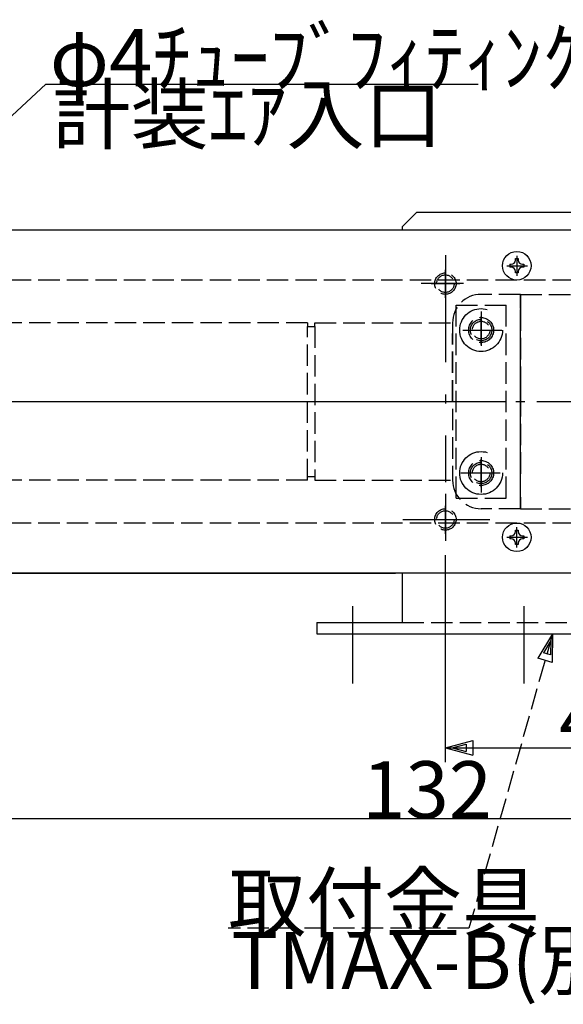
# Model space of a CAD drawing. Extents: x 22 to 649, y 13 to 390.
# Drawn here: x 198 to 274, y 121 to 259 of the extents above; entities that cross this region are included whole.
import ezdxf

# ---------------------------------------------------------------- set-up
doc = ezdxf.new("R2010")
doc.units = 0
doc.header["$LTSCALE"] = 0.5
doc.linetypes.add('DASHDOT', pattern=[50.5, 30, -9, 2.5, -9])
doc.linetypes.add('DOT', pattern=[8, 6, -2])
for name, color, linetype in [('1', 7, 'CONTINUOUS'), ('2', 134, 'CONTINUOUS'), ('4', 54, 'CONTINUOUS'), ('6', 14, 'CONTINUOUS')]:
    doc.layers.add(name, color=color, linetype=linetype)
doc.styles.add('KANJI', font='TXT', dxfattribs={"bigfont": 'BIGFONT'})
doc.dimstyles.get("Standard").update_dxf_attribs({"dimtxt": 2.5, "dimasz": 2.5, "dimexe": 1.25, "dimexo": 0.625, "dimtad": 1, "dimcen": 2.5, "dimazin": 3, "dimtfac": 1, "dimtmove": 0, "dimatfit": 3})

# ---------------------------------------------------------------- blocks, each defined once
blk = doc.blocks.new('*D5')
at = {"layer": '2', "color": 134, "linetype": 'CONTINUOUS'}
for p, q in [((161.474437, 205.765753), (246.192732, 205.765753)), ((163.474437, 205.765753), (162.439161, 201.90205)), ((163.474437, 181.765753), (163.474437, 205.765753)), ((163.474437, 205.765753), (164.509713, 201.90205)), ((163.474437, 204.799827), (162.956799, 202.867976)), ((163.474437, 204.799827), (163.992075, 202.867976)), ((163.992075, 202.867976), (162.956799, 202.867976)), ((164.509713, 201.90205), (162.439161, 201.90205)), ((163.474437, 181.765753), (162.439161, 185.629456)), ((162.439161, 185.629456), (164.509713, 185.629456)), ((163.474437, 182.731679), (162.956799, 184.663531)), ((162.956799, 184.663531), (163.992075, 184.663531)), ((163.474437, 181.765753), (164.509713, 185.629456)), ((163.474437, 182.731679), (163.992075, 184.663531)), ((161.474437, 181.765753), (250.819905, 181.765753))]:
    blk.add_line(p, q, dxfattribs=at)
at = {"layer": '2', "color": 134, "linetype": 'CONTINUOUS', "style": 'KANJI'}
blk.add_text('24', height=8, rotation=90, dxfattribs=at).set_placement((163.474437, 182.052572))
blk = doc.blocks.new('*D13')
at = {"layer": '2', "color": 134, "linetype": 'CONTINUOUS'}
for p, q in [((179.820867, 145.438419), (179.820867, 182.765753)), ((311.820867, 145.438419), (311.820867, 179.765753)), ((179.820867, 147.438419), (183.68457, 148.473696)), ((179.820867, 147.438419), (311.820867, 147.438419)), ((179.820867, 147.438419), (183.68457, 146.403143)), ((180.786793, 147.438419), (182.718644, 147.956057)), ((180.786793, 147.438419), (182.718644, 146.920781)), ((182.718644, 147.956057), (182.718644, 146.920781)), ((183.68457, 148.473696), (183.68457, 146.403143)), ((311.820867, 147.438419), (307.957164, 148.473696)), ((307.957164, 146.403143), (307.957164, 148.473696)), ((311.820867, 147.438419), (307.957164, 146.403143)), ((310.854941, 147.438419), (308.923089, 147.956057)), ((308.923089, 146.920781), (308.923089, 147.956057)), ((310.854941, 147.438419), (308.923089, 146.920781))]:
    blk.add_line(p, q, dxfattribs=at)
at = {"layer": '2', "color": 134, "linetype": 'CONTINUOUS', "style": 'KANJI'}
blk.add_text('132', height=8, dxfattribs=at).set_placement((246.180655, 147.438419))
blk = doc.blocks.new('*D15')
at = {"layer": '2', "color": 134, "linetype": 'CONTINUOUS'}
for p, q in [((257.819905, 155.298642), (257.819905, 184.259102)), ((299.819905, 155.298642), (299.819905, 177.217804)), ((257.819905, 157.298642), (261.683609, 158.333918)), ((257.819905, 157.298642), (299.819905, 157.298642)), ((257.819905, 157.298642), (261.683609, 156.263365)), ((258.785831, 157.298642), (260.717683, 157.81628)), ((258.785831, 157.298642), (260.717683, 156.781003)), ((260.717683, 157.81628), (260.717683, 156.781003)), ((261.683609, 158.333918), (261.683609, 156.263365)), ((299.819905, 157.298642), (295.956202, 158.333918)), ((295.956202, 156.263365), (295.956202, 158.333918)), ((299.819905, 157.298642), (295.956202, 156.263365)), ((298.853979, 157.298642), (296.922128, 157.81628)), ((296.922128, 156.781003), (296.922128, 157.81628)), ((298.853979, 157.298642), (296.922128, 156.781003))]:
    blk.add_line(p, q, dxfattribs=at)
at = {"layer": '2', "color": 134, "linetype": 'CONTINUOUS', "style": 'KANJI'}
blk.add_text('42', height=8, dxfattribs=at).set_placement((273.755606, 157.298642))

msp = doc.modelspace()

# ---------------------------------------------------------------- linework, layer by layer
at = {"layer": '1', "color": 7, "linetype": 'CONTINUOUS'}
for p, q in [((311.820867, 229.765753), (182.820867, 229.765753)), ((266.819915, 224.965751), (266.819915, 224.565755)), ((266.819915, 224.965751), (267.019913, 224.965751)), ((267.619907, 225.765743), (268.019903, 225.765743)), ((267.619907, 225.565745), (267.619907, 225.765743)), ((268.019903, 225.765743), (268.019903, 225.565745)), ((268.619897, 224.965751), (268.819895, 224.965751)), ((268.819895, 224.965751), (268.819895, 224.565755)), ((267.019913, 224.565755), (266.819915, 224.565755)), ((267.619907, 223.765763), (267.619907, 223.965761)), ((268.019903, 223.765763), (267.619907, 223.765763)), ((268.019903, 223.965761), (268.019903, 223.765763)), ((268.819895, 224.565755), (268.619897, 224.565755)), ((267.619907, 187.765743), (268.019903, 187.765743)), ((267.619907, 187.565745), (267.619907, 187.765743)), ((268.019903, 187.765743), (268.019903, 187.565745)), ((266.819915, 186.965751), (266.819915, 186.565755)), ((266.819915, 186.965751), (267.019913, 186.965751)), ((267.019913, 186.565755), (266.819915, 186.565755)), ((268.619897, 186.965751), (268.819895, 186.965751)), ((268.819895, 186.565755), (268.619897, 186.565755)), ((268.819895, 186.965751), (268.819895, 186.565755)), ((267.619907, 185.765763), (267.619907, 185.965761)), ((268.019903, 185.765763), (267.619907, 185.765763)), ((268.019903, 185.965761), (268.019903, 185.765763)), ((311.820867, 181.765753), (182.820867, 181.765753))]:
    msp.add_line(p, q, dxfattribs=at)
at = {"layer": '1', "color": 214, "linetype": 'DASHDOT'}
for p, q in [((267.819905, 226.172543), (267.819905, 223.345836)), ((266.401173, 224.765753), (269.310211, 224.765753)), ((257.819905, 220.264383), (257.819905, 224.181783)), ((255.817471, 222.265753), (259.819571, 222.265753)), ((262.820867, 213.764383), (262.820867, 217.681783)), ((260.818433, 215.765753), (264.820533, 215.765753)), ((262.820867, 193.764383), (262.820867, 197.681783)), ((260.818433, 195.765753), (264.820533, 195.765753)), ((257.819905, 187.264383), (257.819905, 191.181783)), ((255.817471, 189.265753), (259.819571, 189.265753)), ((267.819905, 185.358963), (267.819905, 188.18567)), ((266.401173, 186.765753), (269.310211, 186.765753))]:
    msp.add_line(p, q, dxfattribs=at)
at = {"layer": '1', "color": 7, "linetype": 'DOT'}
for p, q in [((311.820867, 222.765753), (184.820867, 222.765753)), ((259.320867, 219.265753), (266.320867, 219.265753)), ((259.320867, 192.265753), (259.320867, 219.265753)), ((266.320867, 192.265753), (266.320867, 219.265753)), ((259.320867, 192.265753), (266.320867, 192.265753)), ((311.820867, 188.765753), (184.820867, 188.765753))]:
    msp.add_line(p, q, dxfattribs=at)
at = {"layer": '1', "color": 7, "linetype": 'DASHDOT'}
msp.add_line((245.382624, 205.765753), (317.716317, 205.765753), dxfattribs=at)
at = {"layer": '1', "color": 7, "linetype": 'CONTINUOUS'}
for centre in [(267.819905, 224.765753), (267.819905, 186.765753)]:
    msp.add_circle(centre, 1.99998, dxfattribs=at)
at = {"layer": '1', "color": 7, "linetype": 'DOT'}
for centre, radius in [((257.819905, 222.265753), 1.5), ((257.819905, 222.265753), 1.23), ((262.820867, 215.765753), 1.5), ((262.820867, 215.765753), 1.23), ((262.820867, 195.765753), 1.5), ((262.820867, 195.765753), 1.23), ((257.819905, 189.265753), 1.5), ((257.819905, 189.265753), 1.23)]:
    msp.add_circle(centre, radius, dxfattribs=at)
at = {"layer": '1', "color": 7, "linetype": 'CONTINUOUS'}
for centre, start, end in [((267.019913, 225.565745), -90, 0), ((268.619897, 225.565745), 180, -90), ((267.019913, 223.965761), 0, 90), ((268.619897, 223.965761), 90, 180), ((267.019913, 187.565745), -90, 0), ((268.619897, 187.565745), 180, -90), ((267.019913, 185.965761), 0, 90), ((268.619897, 185.965761), 90, 180)]:
    msp.add_arc(centre, 0.599994, start, end, dxfattribs=at)
at = {"layer": '2', "color": 134, "linetype": 'CONTINUOUS'}
for p, q in [((187.920867, 237.265753), (201.894236, 250.168802)), ((201.894236, 250.168802), (262.431175, 250.168802)), ((272.833835, 173.265753), (270.781149, 169.832609)), ((272.569611, 172.336668), (271.543268, 170.620096)), ((272.569611, 172.336668), (272.539058, 170.336902)), ((272.833835, 173.265753), (272.772729, 169.26622)), ((272.772729, 169.26622), (270.781149, 169.832609)), ((272.539058, 170.336902), (271.543268, 170.620096))]:
    msp.add_line(p, q, dxfattribs=at)
at = {"layer": '2', "color": 134, "linetype": 'DOT'}
for p, q in [((272.833835, 173.265753), (261.116481, 132.064297)), ((261.116481, 132.064297), (227.406499, 132.064297))]:
    msp.add_line(p, q, dxfattribs=at)
at = {"layer": '4', "color": 7, "linetype": 'DOT'}
for p, q in [((268.320867, 220.765753), (262.820866, 220.765753)), ((268.320867, 220.765753), (268.320867, 218.665753)), ((268.320867, 220.765753), (303.520867, 220.765753)), ((268.320867, 190.765753), (268.320867, 220.765753)), ((268.320867, 192.364411), (268.320867, 218.665753)), ((268.320867, 218.665753), (268.320867, 195.265752)), ((238.520867, 216.765753), (189.820867, 216.765753)), ((239.520867, 216.765753), (258.820867, 216.765753)), ((258.820867, 216.765753), (258.820867, 194.765753)), ((258.820867, 216.765753), (258.820867, 194.765753)), ((268.32011, 208.965753), (268.32011, 205.765753)), ((238.520867, 194.765753), (189.820867, 194.765753)), ((239.520867, 194.765753), (258.820867, 194.765753)), ((268.320867, 192.364411), (268.320867, 190.765753)), ((268.320867, 190.765753), (262.820867, 190.765753)), ((268.320867, 190.765753), (303.520867, 190.765753))]:
    msp.add_line(p, q, dxfattribs=at)
at = {"layer": '4', "color": 214, "linetype": 'DASHDOT'}
for p, q in [((262.820867, 218.363461), (262.820867, 213.568029)), ((260.251641, 215.765753), (265.740616, 215.765753)), ((262.820867, 198.001928), (262.820867, 193.045047)), ((259.971591, 195.765753), (265.483904, 195.765753)), ((260.181628, 195.765753), (265.483904, 195.765753))]:
    msp.add_line(p, q, dxfattribs=at)
at = {"layer": '4', "color": 3, "linetype": 'DOT'}
for p, q in [((238.520867, 216.765753), (238.520867, 216.265753)), ((239.520867, 216.265753), (239.520867, 216.765753)), ((238.520867, 194.765753), (238.520867, 216.265753)), ((238.520867, 216.265753), (239.520867, 216.265753)), ((239.520867, 216.265753), (239.520867, 194.765753)), ((238.520867, 195.265753), (239.520867, 195.265753))]:
    msp.add_line(p, q, dxfattribs=at)
at = {"layer": '4', "color": 11, "linetype": 'DOT'}
msp.add_line((258.820398, 205.765721), (258.819933, 215.265753), dxfattribs=at)
at = {"layer": '4', "color": 7, "linetype": 'CONTINUOUS'}
for p, q in [((268.32011, 208.965753), (268.32011, 209.265753)), ((268.32011, 202.565753), (268.32011, 202.265753))]:
    msp.add_line(p, q, dxfattribs=at)
at = {"layer": '4', "color": 54, "linetype": 'DASHDOT'}
msp.add_line((183.125687, 205.765753), (266.218457, 205.765753), dxfattribs=at)
at = {"layer": '4', "color": 96, "linetype": 'DASHDOT'}
msp.add_line((248.192732, 205.765753), (335.838604, 205.765753), dxfattribs=at)
at = {"layer": '4', "color": 7, "linetype": 'DASHDOT'}
for centre in [(262.820867, 215.765753), (262.820867, 195.765753)]:
    msp.add_circle(centre, 3, dxfattribs=at)
at = {"layer": '4', "color": 7, "linetype": 'DOT'}
for centre in [(262.820867, 215.765753), (262.820867, 195.765753), (262.820867, 195.765753)]:
    msp.add_circle(centre, 1.75, dxfattribs=at)
for centre, start, end in [((262.820867, 216.765753), 90.000005, 180), ((262.820867, 194.765753), 180, -90)]:
    msp.add_arc(centre, 4, start, end, dxfattribs=at)
at = {"layer": '6', "color": 136, "linetype": 'CONTINUOUS'}
for p, q in [((251.819905, 230.265753), (253.819905, 232.265753)), ((253.819905, 232.265753), (303.819905, 232.265753)), ((251.819905, 229.765753), (251.819905, 230.265753)), ((251.819905, 174.865753), (251.819905, 181.765753)), ((239.819905, 174.865753), (239.819905, 173.265753)), ((239.819905, 174.865753), (251.819905, 174.865753)), ((239.819905, 173.265753), (317.819905, 173.265753))]:
    msp.add_line(p, q, dxfattribs=at)
at = {"layer": '6', "color": 136, "linetype": 'DASHDOT'}
for p, q in [((257.819905, 226.253575), (257.819905, 194.504907)), ((260.368157, 222.265753), (254.433183, 222.265753)), ((257.819905, 192.830961), (257.819905, 186.259102)), ((251.877, 189.265753), (264.030729, 189.265753)), ((244.819905, 177.132158), (244.819905, 166.311606)), ((268.819905, 177.132158), (268.819905, 166.311606))]:
    msp.add_line(p, q, dxfattribs=at)
at = {"layer": '6', "color": 7, "linetype": 'DOT'}
msp.add_line((251.819905, 174.865753), (305.819905, 174.865753), dxfattribs=at)

# ---------------------------------------------------------------- texts
at = {"layer": '2', "color": 134, "linetype": 'CONTINUOUS', "style": 'KANJI', "oblique": 30}
msp.add_text('φ4ﾁｭｰﾌﾞﾌｨﾃｨﾝｸﾞ', height=8, dxfattribs=at).set_placement((202.431175, 249.888646))
at = {"layer": '2', "color": 134, "linetype": 'CONTINUOUS', "style": 'KANJI'}
msp.add_text('計装ｴｱ入口', height=8, dxfattribs=at).set_placement((202.823171, 241.943537))
at = {"layer": '2', "color": 134, "linetype": 'DOT', "style": 'KANJI'}
for s, p in [('取付金具', (227.406499, 131.632347)), ('TMAX-B(別売)', (227.84814, 123.557336))]:
    msp.add_text(s, height=8, dxfattribs=at).set_placement(p)

# ---------------------------------------------------------------- dimensions: what is measured, and where the dimension line sits
at = {"layer": '2', "color": 134, "linetype": 'CONTINUOUS'}
dim = msp.add_linear_dim(base=(163.474437, 181.765753), p1=(250.819905, 181.765753), p2=(246.192732, 205.765753), angle=90, text='24', dimstyle='Standard', dxfattribs=at)
dim.commit()
dim.dimension.update_dxf_attribs({"geometry": '*D5', "text_midpoint": (163.474437, 186.052572)})
for base, p1, p2, text, picture, middle in [((257.819905, 157.298642), (257.819905, 184.259102), (299.819905, 177.217804), '42', '*D15', (277.755606, 157.298642)), ((179.820867, 147.438419), (179.820867, 182.765753), (311.820867, 179.765753), '132', '*D13', (252.180655, 147.438419))]:
    dim = msp.add_linear_dim(base=base, p1=p1, p2=p2, text=text, dimstyle='Standard', dxfattribs=at)
    dim.commit()
    dim.dimension.update_dxf_attribs({"geometry": picture, "text_midpoint": middle})

doc.saveas('drawing.dxf')
